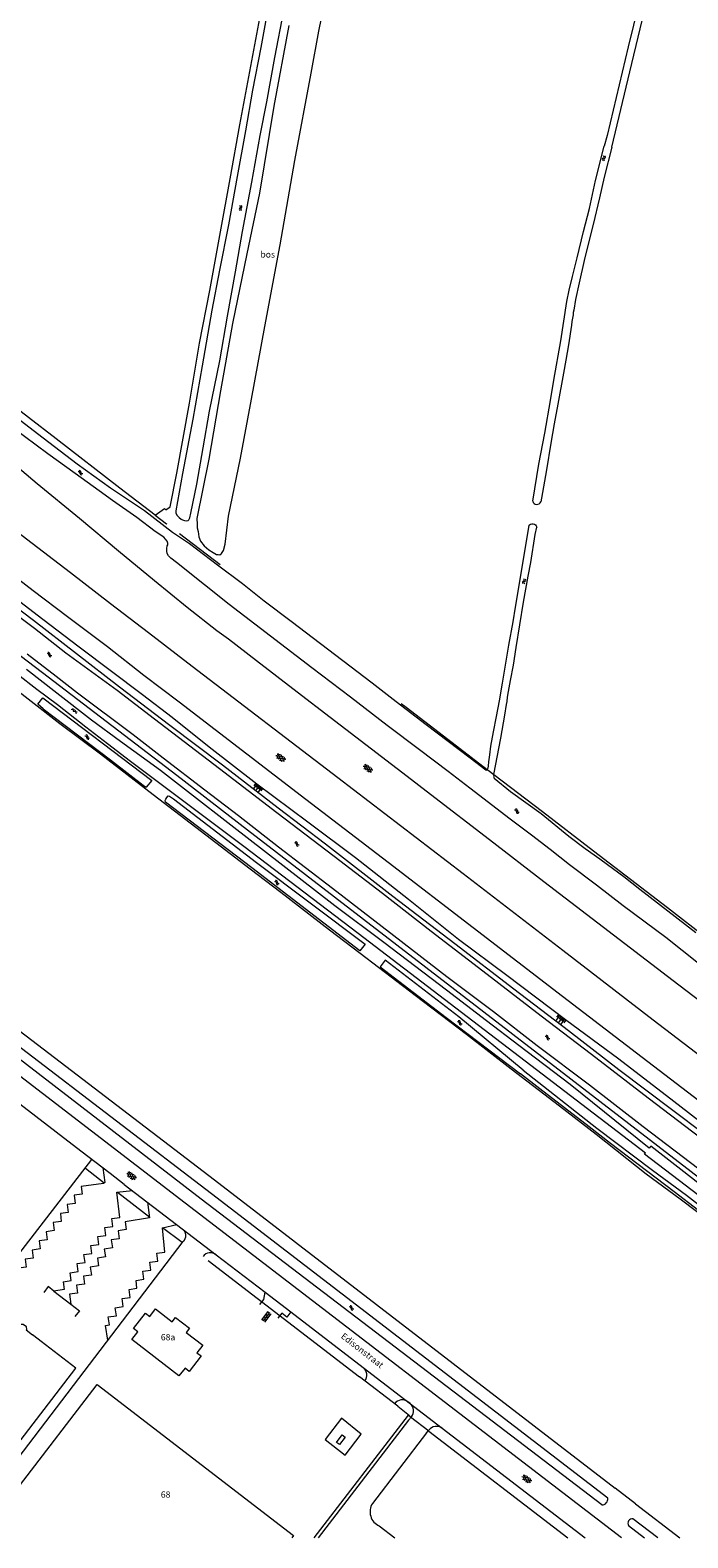
# Model space of a CAD drawing. Units: metres. Extents: x 202000 to 222000, y 431000 to 444000.
# Drawn here: x 203754 to 203962, y 438500 to 438978 of the extents above; entities that cross this region are included whole.
import ezdxf
from ezdxf.enums import TextEntityAlignment as Align

# ---------------------------------------------------------------- set-up
doc = ezdxf.new("R2010")
doc.units = ezdxf.units.M
doc.header["$MEASUREMENT"] = 0
doc.layers.get('0').update_dxf_attribs({"color": 5, "lineweight": 40})
doc.layers.add('B01', color=5, linetype='Continuous')
for name, color, linetype, lineweight in [('Q19', 4, 'Continuous', 30), ('S01', 4, 'Continuous', 0), ('S02', 4, 'Continuous', 0), ('S04', 4, 'Continuous', 0), ('S05', 4, 'Continuous', 0), ('T01', 5, 'Continuous', 30), ('T02', 4, 'Continuous', 30), ('T03', 4, 'Continuous', 30), ('T09', 46, 'Continuous', 30), ('T20', 4, 'Continuous', 30), ('V00', 4, 'Continuous', 30), ('Z02', 4, 'Continuous', 0), ('Z05', 4, 'Continuous', 0), ('Z06', 4, 'Continuous', 0)]:
    doc.layers.add(name, color=color, linetype=linetype, lineweight=lineweight)
doc.layers.add('W01', color=150, linetype='Continuous', lineweight=30, true_color=0x007fff)
doc.styles.add('ISO', font='ISO.shx')

# ---------------------------------------------------------------- blocks, each defined once
blk = doc.blocks.new('WA')
at = {"color": 0, "lineweight": -2}
for centre, start, end in [((3.75, 0.25), 28.07249, 151.92751), ((3.75, -4.25), 28.07249, 151.92751), ((11.25, 4.25), 208.07249, 331.92751), ((11.25, -0.25), 208.07249, 331.92751)]:
    blk.add_arc(centre, 4.25, start, end, dxfattribs=at)
blk = doc.blocks.new('GV4')
at = {"color": 0, "lineweight": -2}
for p, q in [((21, 6.75), (0, -5.25)), ((0, 1.5), (9, 6.75)), ((0, 5.25), (25.5, -9.25)), ((5.5, -9.25), (31, 5.25)), ((10, 6.75), (31, -5.25)), ((22, 6.75), (31, 1.5)), ((0, -1.5), (13.5, -9.25)), ((17.5, -9.25), (31, -1.5))]:
    blk.add_line(p, q, dxfattribs=at)
blk = doc.blocks.new('TA')
at = {"color": 0, "lineweight": -2}
for p, q in [((0, 7.5), (5, 7.5)), ((0, 5), (10, 5)), ((0, 2.5), (5, 2.5)), ((0, 0), (10, 0)), ((0, -2.5), (5, -2.5)), ((0, -5), (10, -5)), ((0, -7.5), (5, -7.5))]:
    blk.add_line(p, q, dxfattribs=at)
blk = doc.blocks.new('GV2')
at = {"color": 0, "lineweight": -2}
for p, q in [((0, 0), (6, 10)), ((6, -10), (0, 0)), ((1, 10), (7, 0)), ((1, -10), (7, 0))]:
    blk.add_line(p, q, dxfattribs=at)
blk = doc.blocks.new('OV4')
at = {"color": 0, "lineweight": -2}
for p, q in [((0, 6), (33, 6)), ((0, 0), (33, 0)), ((1.5, 6), (1.5, 0)), ((6.5, 7.5), (6.5, 6)), ((6.5, 0), (6.5, -6)), ((11.5, 6), (11.5, 0)), ((16.5, 7.5), (16.5, 6)), ((16.5, 0), (16.5, -6)), ((21.5, 6), (21.5, 0)), ((26.5, 7.5), (26.5, 6)), ((26.5, 0), (26.5, -6)), ((31.5, 6), (31.5, 0)), ((0, -6), (33, -6)), ((1.5, -6), (1.5, -7.5)), ((11.5, -6), (11.5, -7.5)), ((21.5, -6), (21.5, -7.5)), ((31.5, -6), (31.5, -7.5))]:
    blk.add_line(p, q, dxfattribs=at)

msp = doc.modelspace()

# ---------------------------------------------------------------- linework, layer by layer
at = {"layer": 'B01', "color": 7, "lineweight": 0, "ltscale": 10, "flags": 128}
for points in [[(203727.047, 438500), (203747.191, 438526.201), (203768.302, 438553.771), (203754.628, 438564.281), (203754.604, 438564.25), (203752.613, 438565.78), (203752.789, 438566.008), (203752.656, 438566.865), (203751.631, 438567.638), (203750.753, 438567.612), (203750.18, 438566.867), (203747.785, 438568.708), (203748.187, 438569.232), (203741.653, 438574.254), (203693.319, 438511.286), (203708.002, 438500)], [(203786.062, 438562.8), (203787.978, 438565.283), (203786.625, 438566.324), (203790.388, 438571.215), (203791.748, 438570.169), (203793.574, 438572.536), (203798.835, 438568.488), (203799.867, 438569.828), (203804.327, 438566.397), (203803.295, 438565.057), (203808.534, 438561.026), (203806.705, 438558.662), (203808.043, 438557.633), (203804.272, 438552.747), (203802.93, 438553.78), (203801.011, 438551.3), (203786.062, 438562.8)], [(203750.462, 438516.454), (203775.106, 438548.553), (203837.337, 438500.783), (203836.736, 438500)]]:
    msp.add_lwpolyline(points, dxfattribs=at)
at = {"layer": 'Q19', "color": 7, "linetype": 'Continuous', "lineweight": 0, "ltscale": 10, "flags": 128}
for points in [[(203835.83, 438979.19), (203831.09, 438953.68), (203826.47, 438926.1), (203822.5, 438906.81), (203817.98, 438884.77), (203814.21, 438863.41), (203810.43, 438841.78), (203806.63, 438822.99), (203806.72, 438821.2), (203806.8, 438820.01), (203807.11, 438818.82), (203807.34, 438817.13), (203807.85, 438815.78), (203809.02, 438814.33), (203810.49, 438813.06), (203811.82, 438812.21), (203812.86, 438811.6), (203813.37, 438811.63), (203813.93, 438811.49), (203814.5, 438811.91), (203815.1, 438812.85), (203815.63, 438814.87), (203816.72, 438823.74), (203820.46, 438842.14), (203823.95, 438860.82), (203828.17, 438883.81), (203833.11, 438909.66), (203837.72, 438936.39), (203842.87, 438964.12), (203845.3, 438977.38), (203849.02, 438995.58)], [(203745.32, 438798.09), (203754.88, 438790.75), (203782.15, 438769.66), (203798.16, 438757.55), (203814.82, 438744.91), (203832.45, 438731.34), (203847.46, 438719.89), (203868.8, 438703.37), (203888.43, 438688.34), (203907.12, 438673.97), (203924.41, 438660.75), (203940.36, 438648.42), (203957.51, 438635.51), (203977.09, 438620.69)], [(203923.43, 438664.14), (203904.83, 438678.21), (203889.59, 438689.61), (203873.74, 438702.28), (203856.94, 438715.43), (203841.86, 438726.73), (203825.63, 438738.78), (203810.54, 438750.57), (203798.874, 438759.889), (203789.45, 438767.11), (203769.41, 438782.26), (203757.83, 438790.94), (203747.8, 438798.67)], [(204000, 438605.676), (203995.94, 438608.73), (203975.95, 438624.18), (203957.83, 438638.26), (203940.33, 438651.69), (203923.43, 438664.14)]]:
    msp.add_lwpolyline(points, dxfattribs=at)
at = {"layer": 'T01', "color": 7, "linetype": 'Continuous', "lineweight": 0, "ltscale": 10, "flags": 128}
for points in [[(203777.291, 438612.397), (203771.429, 438617.038)], [(203791.766, 438601.49), (203781.512, 438609.387)], [(203802.046, 438593.585), (203795.734, 438598.246)], [(203761.404, 438578.16), (203759.554, 438579.593), (203758.145, 438577.775)], [(203761.404, 438578.16), (203766.694, 438574.06), (203769.46, 438571.916), (203768.051, 438570.098)]]:
    msp.add_lwpolyline(points, dxfattribs=at)
at = {"layer": 'T02', "color": 7, "linetype": 'Continuous', "lineweight": 0, "ltscale": 10, "flags": 128}
for points in [[(203793.462, 438824.081), (203796.45, 438826.19), (203796.88, 438825.71), (203798.21, 438826.72), (203800.28, 438837.4), (203804.33, 438859.48), (203807.55, 438878.52), (203810.79, 438895.28), (203814.12, 438913.82), (203817.18, 438930.62), (203820.3, 438947.71), (203824.39, 438969.72), (203828.49, 438991.82), (203829.901, 439000)], [(203793.462, 438824.081), (203782.29, 438832.62), (203762.09, 438848.26), (203744.55, 438861.7), (203726.23, 438875.79), (203725.023, 438876.71)], [(203793.462, 438824.081), (203797.066, 438821.326)], [(203797.066, 438821.326), (203797.208, 438821.218)], [(203801.144, 438818.209), (203814.04, 438808.43)], [(203595.353, 438786.305), (203653.817, 438740.97), (203650.73, 438736.955), (203812.266, 438613.45), (203939.215, 438515.698)], [(203731.15, 438782.89), (203741.67, 438774.72), (203753.25, 438765.83), (203763.31, 438758.07), (203776.13, 438748.39), (203792.8, 438735.55), (203806.38, 438725.15), (203823.59, 438712), (203833.27, 438704.6), (203848.68, 438692.62), (203858.38, 438685.26), (203875.81, 438671.92), (203892.05, 438659.57), (203906.26, 438648.63), (203921.55, 438636.92), (203933.18, 438627.9), (203949.02, 438615.37), (203959.83, 438607.4), (203970.52, 438599.28), (203988.07, 438585.84), (204000, 438576.7)], [(203871.429, 438764.405), (203873, 438763.18)], [(203873, 438763.18), (203884.82, 438754.08)], [(203884.82, 438754.08), (203898.691, 438743.492)], [(203898.691, 438743.492), (203899.01, 438743.25)], [(203898.691, 438743.492), (203899.01, 438743.25), (203900.77, 438741.899)], [(203899.01, 438743.25), (203900.77, 438741.899)], [(203900.77, 438741.899), (203916.12, 438730.12)], [(203916.12, 438730.12), (203932.29, 438717.72)], [(203932.29, 438717.72), (203955.73, 438699.77)], [(203955.73, 438699.77), (203968.51, 438689.85)], [(203730.759, 438500), (203802.384, 438593.942)], [(203810.209, 438587.834), (203858.17, 438550.974)], [(203870.317, 438541.761), (203874.024, 438538.801)], [(203874.399, 438538.272), (203873.565, 438538.913), (203843.709, 438500)], [(203880.126, 438533.819), (203924.225, 438500)], [(203945.602, 438510.815), (203959.643, 438500)]]:
    msp.add_lwpolyline(points, dxfattribs=at)
at = {"layer": 'T03', "color": 7, "linetype": 'Continuous', "lineweight": 0, "ltscale": 10, "flags": 128}
for points in [[(203870.317, 438541.761), (203858.17, 438550.974)], [(203880.126, 438533.819), (203874.399, 438538.272)], [(203945.602, 438510.815), (203939.215, 438515.698)]]:
    msp.add_lwpolyline(points, dxfattribs=at)
at = {"layer": 'T09', "color": 7, "linetype": 'Continuous', "lineweight": 0, "ltscale": 10, "flags": 128}
for points in [[(203831.951, 439000), (203831.92, 438999.82), (203829.79, 438988.04), (203826.91, 438972.19), (203824.34, 438958.71), (203822.04, 438945.87), (203819.42, 438931.35), (203816.65, 438916.08), (203813.88, 438901.66), (203811.38, 438888.97), (203808.38, 438871.4), (203805.41, 438854.47), (203802.13, 438837.2), (203800, 438825.4)], [(203950.024, 439000), (203943.32, 438972.41), (203936.61, 438944.37), (203935.669, 438941.009)], [(203938.109, 438940.669), (203943.88, 438964.57), (203949.71, 438989.21), (203952.334, 439000)], [(203800, 438825.4), (203800.03, 438824.7), (203800.4, 438823.94), (203801.04, 438823.3), (203801.71, 438822.82), (203802.16, 438822.53), (203802.72, 438822.37), (203803.4, 438822.27), (203803.87, 438822.38), (203804.11, 438822.6), (203804.47, 438823.18), (203804.79, 438824.73), (203806.66, 438833.88), (203808.64, 438845.39), (203810.72, 438857), (203813.9, 438872.99), (203816.41, 438887.12), (203818.87, 438901.12), (203821.13, 438913.91), (203824.06, 438929.51), (203826.72, 438944.31), (203828.82, 438954.96), (203831.36, 438969.05), (203834.24, 438983.85)], [(203913.082, 438828.463), (203915.02, 438840.19), (203916.88, 438850.05), (203918.72, 438860.37), (203919.78, 438866.83), (203921.94, 438879.29), (203923.9, 438891.74), (203924.63, 438895.36), (203925.68, 438899.7), (203927.11, 438905.57), (203929.12, 438913.88), (203931.02, 438921.17), (203932.93, 438930.05), (203935.669, 438941.009)], [(203938.109, 438940.669), (203935.74, 438931.16), (203934.23, 438924.61), (203932.18, 438916.14), (203930.68, 438909.92), (203929.32, 438904.69), (203927.78, 438897.61), (203926.58, 438892.43), (203926.62, 438892.35), (203926.08, 438889.03), (203925.93, 438888.22), (203925.88, 438887.49), (203925.68, 438886.46), (203925.49, 438885.4), (203925.35, 438884.26), (203924.38, 438877.99), (203923.52, 438873.15), (203922.79, 438869), (203921.07, 438859.2), (203919.91, 438852.94), (203918.8, 438846.83), (203917.45, 438838.45), (203915.81, 438829.46), (203915.618, 438828.265)], [(203768.8, 438840.35), (203779.29, 438832.71)], [(203779.29, 438832.71), (203790.13, 438825.47)], [(203779.98, 438828.66), (203775.71, 438831.78)], [(203787.61, 438823.3), (203779.98, 438828.66)], [(203793.46, 438818.85), (203787.61, 438823.3)], [(203790.13, 438825.47), (203798.97, 438818.71)], [(203796.18, 438817.04), (203793.46, 438818.85)], [(203798.97, 438818.71), (203804.36, 438815.11)], [(203911.802, 438820.721), (203907.52, 438794.86), (203906.77, 438790.22), (203905.4, 438782.88), (203903.36, 438770.83), (203902.44, 438765.25), (203901.53, 438760.29), (203900.54, 438755.4), (203899.69, 438750.8), (203899.39, 438748.12), (203899.1, 438745.91)], [(203900.77, 438741.899), (203902.98, 438753.42), (203904.26, 438760.67), (203904.75, 438764.1), (203904.93, 438764.99), (203905.09, 438766.42), (203905.43, 438768.17), (203906.08, 438771.61), (203906.96, 438776.53), (203907.86, 438782.08), (203910.16, 438796.48), (203911.67, 438804.73), (203912.44, 438809.01), (203913.87, 438817.91), (203914.324, 438820.269)], [(203796.77, 438816.45), (203796.18, 438817.04)], [(203797.28, 438815.82), (203796.77, 438816.45)], [(203797.15, 438812.65), (203797.19, 438813.53)], [(203797.19, 438813.53), (203797.26, 438814.31)], [(203797.26, 438814.31), (203797.48, 438814.69)], [(203797.5, 438815.21), (203797.28, 438815.82)], [(203797.48, 438814.69), (203797.5, 438815.21)], [(203804.36, 438815.11), (203813.17, 438808.32)], [(203797.3, 438811.91), (203797.15, 438812.65)], [(203797.71, 438811.18), (203797.3, 438811.91)], [(203798.38, 438810.37), (203797.71, 438811.18)], [(203800.2, 438809), (203798.38, 438810.37)], [(203809.13, 438801.94), (203800.2, 438809)], [(203813.17, 438808.32), (203821.114, 438802.359)], [(203816.87, 438795.77), (203809.13, 438801.94)], [(203821.114, 438802.359), (203828.03, 438796.89)], [(203745.39, 438795.67), (203755.2, 438788.27), (203765.2, 438780.46), (203781.38, 438768.57), (203793.25, 438759.56), (203813.82, 438743.75), (203832, 438729.84), (203850.17, 438716), (203865.53, 438704.25), (203880.88, 438692.25), (203898.65, 438678.62), (203915.74, 438665.36), (203931.73, 438653.28), (203949.69, 438639.42), (203970.89, 438623.21)], [(203843.14, 438775.7), (203816.87, 438795.77)], [(203828.03, 438796.89), (203836.52, 438790.43)], [(203836.52, 438790.43), (203862.17, 438770.9)], [(203931.01, 438643.4), (203914.52, 438655.95), (203900.61, 438666.7), (203885.91, 438677.73), (203869.04, 438690.76), (203849.59, 438705.74), (203832.57, 438718.86), (203819.91, 438728.8), (203809.2, 438736.89), (203796.01, 438747), (203786.534, 438754.419), (203768.85, 438767.62), (203762.11, 438772.88), (203752.96, 438780.01)], [(203855.38, 438766.4), (203843.14, 438775.7)], [(203862.17, 438770.9), (203869.78, 438764.95)], [(203758.03, 438762.66), (203756.311, 438764.152), (203757.901, 438766.187), (203792.391, 438739.939), (203790.62, 438737.86)], [(203866.91, 438757.45), (203855.38, 438766.4)], [(203758.03, 438762.66), (203779.31, 438746.51), (203789.68, 438738.5)], [(203869.78, 438764.95), (203879.29, 438757.68)], [(203877.22, 438749.74), (203866.91, 438757.45)], [(203879.29, 438757.68), (203893.27, 438747.14)], [(203886.26, 438742.8), (203877.22, 438749.74)], [(203893.12, 438737.56), (203886.26, 438742.8)], [(203900.77, 438741.899), (203900.73, 438741.69)], [(203905.96, 438727.7), (203893.12, 438737.56)], [(203900.73, 438741.69), (203900.68, 438741.35)], [(203900.68, 438741.35), (203900.73, 438741.07)], [(203900.73, 438741.07), (203900.78, 438740.89)], [(203900.78, 438740.89), (203900.91, 438740.75)], [(203900.91, 438740.75), (203906.08, 438736.51)], [(203824.09, 438712.35), (203796.69, 438733.1), (203796.62, 438733.59), (203796.86, 438734.04), (203797.18, 438734.54), (203797.6, 438735.09), (203798.04, 438735), (203798.29, 438734.84)], [(203906.08, 438736.51), (203915.72, 438729.48)], [(203912.69, 438722.64), (203905.96, 438727.7)], [(203915.72, 438729.48), (203924.52, 438722.37)], [(203918.61, 438718.09), (203912.69, 438722.64)], [(203924.74, 438713.24), (203918.61, 438718.09)], [(203924.52, 438722.37), (203929.729, 438718.439)], [(203929.729, 438718.439), (203934.29, 438715.11)], [(203933.26, 438706.76), (203924.74, 438713.24)], [(203934.29, 438715.11), (203936.78, 438713.4)], [(203936.78, 438713.4), (203941.92, 438709.5)], [(203941.92, 438709.5), (203947, 438705.55)], [(203941.76, 438700.29), (203933.26, 438706.76)], [(203947, 438705.55), (203964.79, 438691.81)], [(203955.21, 438690.26), (203941.76, 438700.29)], [(203965.62, 438682.02), (203955.21, 438690.26)], [(204000, 438590.548), (203986.98, 438600.5), (203965.7, 438616.81), (203948.11, 438630.18), (203931.01, 438643.4)]]:
    msp.add_lwpolyline(points, dxfattribs=at)
for points in [[(203913.082, 438828.463, 0.722551), (203915.618, 438828.265)], [(203911.802, 438820.721, -0.637166), (203914.324, 438820.269)]]:
    msp.add_lwpolyline(points, format="xyb", dxfattribs=at)
at = {"layer": 'T20', "color": 7, "linetype": 'Continuous', "lineweight": 0, "ltscale": 10, "flags": 128}
msp.add_lwpolyline([(203582.299, 438908.329), (203626.23, 438874.83), (203659.98, 438848.99), (203691.54, 438824.84), (203725.25, 438798.93), (203759.6, 438772.84), (203800.34, 438741.61), (203822.76, 438724.31), (203999.997, 438587.783)], dxfattribs=at)
at = {"layer": 'V00', "color": 7, "linetype": 'Continuous', "lineweight": 0, "ltscale": 10, "flags": 128}
for points in [[(203601.239, 438932.829), (203614.84, 438922.3), (203627.26, 438912.8), (203640.83, 438902.33), (203652.69, 438893.22), (203667.27, 438881.99), (203680.56, 438871.85), (203694.98, 438860.66), (203709.81, 438849.41), (203725.26, 438837.56), (203739.17, 438826.9), (203752.68, 438816.52), (203766.61, 438805.85), (203779.35, 438796.01), (203791.36, 438786.85), (203805.23, 438776.25), (203851.38, 438740.89), (203891.01, 438710.48), (203922.59, 438686.17), (203951.27, 438664.15), (203983.82, 438639.21), (204000, 438626.794)], [(203974.64, 438631.58), (203947.74, 438652.2), (203922.54, 438671.58), (203894.22, 438693.25), (203867.26, 438713.99), (203841.17, 438733.99), (203812.49, 438756.04), (203801.04, 438764.8), (203789.87, 438773.25), (203778.34, 438782.32), (203765.64, 438791.85), (203754.8, 438800.08), (203742.12, 438809.77), (203728.75, 438820.01), (203718.3, 438828.11), (203705.03, 438838.31), (203692.61, 438847.83), (203677.93, 438859.26), (203663.23, 438870.42), (203648.75, 438881.52), (203634.78, 438892.23), (203624.26, 438900.19), (203609.12, 438912.01), (203595.259, 438922.589)], [(203744.95, 438843.44), (203756.11, 438834.1)], [(203756.11, 438834.1), (203769.48, 438823.12)], [(203769.48, 438823.12), (203781.81, 438812.74)], [(203781.81, 438812.74), (203793.24, 438803.3)], [(203793.24, 438803.3), (203803.64, 438794.88)], [(203803.64, 438794.88), (203813.007, 438787.543)], [(203813.007, 438787.543), (203816.72, 438784.84)], [(203816.72, 438784.84), (203825.56, 438777.98)], [(203941.173, 438500), (203802.998, 438606.016), (203698.265, 438686.398), (203630.167, 438738.607), (203574.469, 438781.369)], [(203825.56, 438777.98), (203838.45, 438768.06)], [(203749.73, 438773.79), (203756.01, 438768.9), (203762.56, 438764.03), (203771.49, 438756.95), (203778.34, 438751.71), (203785.66, 438746.12), (203821.57, 438719.15), (203857.77, 438691.65), (203948.807, 438622.004)], [(203885.75, 438673.58), (203865.89, 438688.63), (203850.39, 438700.23), (203817.42, 438725.83), (203804.67, 438735.7), (203795.12, 438743.12), (203782.432, 438752.324), (203773.33, 438759.05), (203762.36, 438767.6), (203752.73, 438775.11)], [(203838.45, 438768.06), (203848.92, 438760.02)], [(203848.92, 438760.02), (203873.31, 438741.31)], [(203873.31, 438741.31), (203880.7, 438735.68)], [(203880.7, 438735.68), (203899.41, 438721.29)], [(203899.41, 438721.29), (203916.6, 438707.99)], [(203916.6, 438707.99), (203957.61, 438676.63)], [(203957.61, 438676.63), (203968.2, 438668.44)], [(204000, 438585.834), (203979.82, 438601.23), (203959.97, 438616.67), (203950.467, 438624.086), (203949.967, 438623.486), (203924.91, 438643.67), (203908.63, 438655.97), (203898.43, 438663.82), (203885.75, 438673.58)], [(203779.25, 438615.413), (203769.91, 438622.545), (203747.854, 438639.478), (203719.284, 438661.467)], [(203740.833, 438577.869), (203773.433, 438619.855)], [(203948.465, 438621.558), (203948.807, 438622.004)], [(204000, 438582.233), (203948.465, 438621.558)], [(203776.883, 438617.22), (203777.501, 438612.608), (203777.058, 438612.309), (203770.065, 438611.368), (203770.366, 438608.845), (203767.82, 438608.548), (203768.133, 438605.988), (203765.594, 438605.607), (203765.883, 438603.088), (203763.425, 438602.764), (203763.706, 438600.244), (203761.191, 438599.907), (203761.448, 438597.38), (203758.938, 438597.015), (203759.219, 438594.443)], [(203783.679, 438611.991), (203779.25, 438615.413)], [(203764.314, 438581.153), (203766.842, 438581.491), (203766.532, 438583.992), (203769.059, 438584.359), (203768.715, 438586.88), (203771.234, 438587.232), (203770.892, 438589.76), (203773.431, 438590.081), (203773.11, 438592.622), (203775.633, 438592.938), (203775.327, 438595.443), (203777.87, 438595.817), (203777.516, 438598.325), (203780.06, 438598.694), (203779.731, 438601.205), (203782.219, 438601.544), (203781.334, 438609.526), (203786.261, 438610.012)], [(203783.679, 438611.991), (203802.051, 438597.909), (203812.764, 438589.675), (203828.27, 438577.795)], [(203791.082, 438606.317), (203791.672, 438601.379), (203783.965, 438600.171), (203784.274, 438597.664), (203781.744, 438597.265), (203782.073, 438594.743), (203779.514, 438594.432), (203779.912, 438591.884), (203777.336, 438591.507), (203777.675, 438589.004), (203775.173, 438588.664), (203775.492, 438586.141), (203772.899, 438585.803), (203773.266, 438583.262)], [(203795.734, 438598.246), (203800.298, 438599.252)], [(203759.219, 438594.443), (203756.714, 438594.072), (203757.029, 438591.56), (203754.519, 438591.181), (203754.828, 438588.661), (203752.324, 438588.29), (203752.633, 438585.77), (203750.129, 438585.399), (203750.462, 438582.911), (203747.964, 438582.548), (203748.273, 438580.028)], [(203778.472, 438562.669), (203777.711, 438567.283), (203778.979, 438567.462), (203778.62, 438570.007), (203781.165, 438570.365), (203780.807, 438572.91), (203783.352, 438573.268), (203782.994, 438575.813), (203785.539, 438576.171), (203785.18, 438578.716), (203787.687, 438579.069), (203787.39, 438581.583), (203789.897, 438581.936), (203789.601, 438584.45), (203792.107, 438584.803), (203791.817, 438587.325), (203794.324, 438587.678), (203794.033, 438590.2), (203796.534, 438590.545), (203795.734, 438598.246)], [(203764.314, 438581.153), (203764.6, 438578.645), (203761.404, 438578.16)], [(203773.266, 438583.262), (203770.765, 438582.921), (203771.064, 438580.414), (203768.562, 438580.073), (203768.843, 438577.543), (203766.36, 438577.225), (203766.694, 438574.06)], [(203826.631, 438573.946), (203827.898, 438575.531), (203828.27, 438577.795)], [(203828.27, 438577.795), (203836.402, 438571.564)], [(203836.402, 438571.564), (203835.167, 438569.952), (203833.556, 438571.187), (203832.321, 438569.575)], [(203836.402, 438571.564), (203859.331, 438553.996), (203884.378, 438534.785), (203929.648, 438500)], [(203874.227, 438542.551), (203873.524, 438543.082)], [(203873.713, 438537.332), (203845.124, 438500)], [(203847.317, 438531.145), (203853.604, 438526.18), (203858.705, 438532.902), (203852.452, 438537.873), (203847.317, 438531.145)], [(203873.713, 438537.332), (203874.715, 438538.309)], [(203852.687, 438532.607), (203853.639, 438531.903), (203851.839, 438529.532), (203850.889, 438530.236), (203852.687, 438532.607)], [(203879.421, 438533.309), (203862.281, 438510.908)], [(203879.421, 438533.309), (203880.128, 438534.098)], [(203864.453, 438503.758), (203869.337, 438500)]]:
    msp.add_lwpolyline(points, dxfattribs=at)
for points in [[(203802.41, 438593.894, 0.460394), (203802.05, 438597.908)], [(203812.765, 438589.674, 0.441887), (203808.642, 438589.154)], [(203859.819, 438549.723, 0.425915), (203859.33, 438553.994)], [(203873.523, 438543.081, 0.437413), (203869.335, 438542.503)], [(203874.715, 438538.309, 0.402039), (203874.226, 438542.55)], [(203884.377, 438534.783, 0.402193), (203880.128, 438534.098)], [(203862.281, 438510.908, 0.456522), (203864.453, 438503.758)]]:
    msp.add_lwpolyline(points, format="xyb", dxfattribs=at)
at = {"layer": 'W01', "color": 7, "linetype": 'Continuous', "lineweight": 0, "ltscale": 10, "flags": 128}
for points in [[(203759.48, 438843.49), (203733.49, 438862.67)], [(203743.18, 438859.89), (203756.16, 438849.97)], [(203756.16, 438849.97), (203768.8, 438840.35)], [(203768.13, 438837.2), (203759.48, 438843.49)], [(203775.71, 438831.78), (203768.13, 438837.2)], [(203893.27, 438747.14), (203898.2, 438743.3)], [(203898.2, 438743.3), (203898.29, 438743.21)], [(203898.29, 438743.21), (203898.36, 438743.21)], [(203898.41, 438743.21), (203898.53, 438743.28)], [(203898.53, 438743.28), (203898.63, 438743.39)], [(203898.63, 438743.39), (203898.691, 438743.492)], [(203899.1, 438745.91), (203899.01, 438744.59), (203898.82, 438743.88), (203898.691, 438743.493)], [(203789.68, 438738.5), (203790.33, 438738.04), (203790.55, 438737.9), (203790.62, 438737.86)], [(203798.29, 438734.84), (203799.25, 438734.11), (203825.52, 438713.94)], [(203825.52, 438713.94), (203859.946, 438688.135), (203858.287, 438685.958), (203824.09, 438712.35)], [(203936.843, 438512.604), (203811.315, 438608.983), (203690.859, 438701.138)], [(203934.96, 438510.418), (203807.994, 438607.269), (203700.929, 438689.826)], [(203910.08, 438648.19), (203889.68, 438665.096), (203866.365, 438683.093), (203864.73, 438680.941), (203885.653, 438664.865), (203909.21, 438647.07)], [(204000, 438577.704), (203999.33, 438578.21), (203986.58, 438588.01), (203973.26, 438597.81), (203957.84, 438609.62), (203937.72, 438624.94), (203930.98, 438630.18), (203915.3, 438642.24), (203909.21, 438647.07)], [(203910.08, 438648.19), (203933.38, 438629.81), (203951.04, 438616.45), (203961.75, 438608.58), (203974.72, 438598.54), (203987.02, 438589.23), (204000, 438579.453)], [(203943.464, 438503.895), (203948.534, 438500)], [(203952.695, 438500), (203944.833, 438506.04)]]:
    msp.add_lwpolyline(points, dxfattribs=at)
for points in [[(203934.96, 438510.418, 0.446416), (203936.842, 438512.604)], [(203944.833, 438506.039, 0.635662), (203943.464, 438503.895)]]:
    msp.add_lwpolyline(points, format="xyb", dxfattribs=at)

# ---------------------------------------------------------------- block references
at = {"layer": 'S01', "color": 7, "linetype": 'Continuous', "lineweight": 0, "ltscale": 10, "xscale": 0.1, "yscale": 0.1, "zscale": 0.1}
for name, p, rotation in [('GV2', (203768.049, 438762.341), 229.666034), ('GV4', (203832.027, 438748.244), 322.763341), ('GV4', (203859.651, 438744.861), 322.396463), ('GV4', (203784.756, 438615.778), 322.396463), ('GV4', (203909.981, 438519.698), 322.351084)]:
    msp.add_blockref(name, p, dxfattribs=dict(at, rotation=rotation))
at = {"layer": 'S02', "color": 7, "linetype": 'Continuous', "lineweight": 0, "ltscale": 10, "xscale": 0.1, "yscale": 0.1, "zscale": 0.1, "rotation": 52.541099}
msp.add_blockref('OV4', (203827.747, 438568.746), dxfattribs=at)
at = {"layer": 'S04', "color": 7, "linetype": 'Continuous', "lineweight": 0, "ltscale": 10}
for p, xscale, yscale, zscale, rotation in [((203826.371, 438738.205), 0.181341, 0.181341, 0.181341, 232.934209), ((203922.367, 438664.871), 0.193104, 0.193104, 0.193104, 233.486156)]:
    msp.add_blockref('TA', p, dxfattribs=dict(at, xscale=xscale, yscale=yscale, zscale=zscale, rotation=rotation))
at = {"layer": 'S05', "color": 7, "linetype": 'Continuous', "lineweight": 0, "ltscale": 10, "xscale": 0.1, "yscale": 0.1, "zscale": 0.1}
for p, rotation in [((203935.731, 438937.867), 261.489066), ((203820.57, 438920.636), 92.865266), ((203769.183, 438837.961), 323.130102), ((203910.459, 438803.841), 261.489066), ((203759.358, 438780.314), 321.823462), ((203771.352, 438754.175), 322.843626), ((203907.466, 438730.706), 322.637469), ((203837.739, 438720.317), 323.462614), ((203831.409, 438708.094), 323.416579), ((203889.367, 438663.653), 322.476828), ((203917.147, 438658.98), 321.98434), ((203855.063, 438573.313), 321.617543)]:
    msp.add_blockref('WA', p, dxfattribs=dict(at, rotation=rotation))

# ---------------------------------------------------------------- texts
at = {"layer": 'Z02', "color": 7, "lineweight": 0, "style": 'ISO'}
for s, p in [('68a', (203795.258, 438561.949)), ('68', (203795.258, 438512.086))]:
    msp.add_text(s, height=2, dxfattribs=at).set_placement(p, align=Align.BOTTOM_LEFT)
at = {"layer": 'Z05', "color": 7, "lineweight": 0, "style": 'ISO'}
msp.add_text('bos', height=2, dxfattribs=at).set_placement((203826.8, 438905.04), align=Align.BOTTOM_LEFT)
at = {"layer": 'Z06', "color": 7, "lineweight": 0, "style": 'ISO'}
msp.add_text('Edisonstraat', height=2, rotation=321.98434, dxfattribs=at).set_placement((203851.747, 438563.045), align=Align.BOTTOM_LEFT)

doc.saveas('drawing.dxf')
